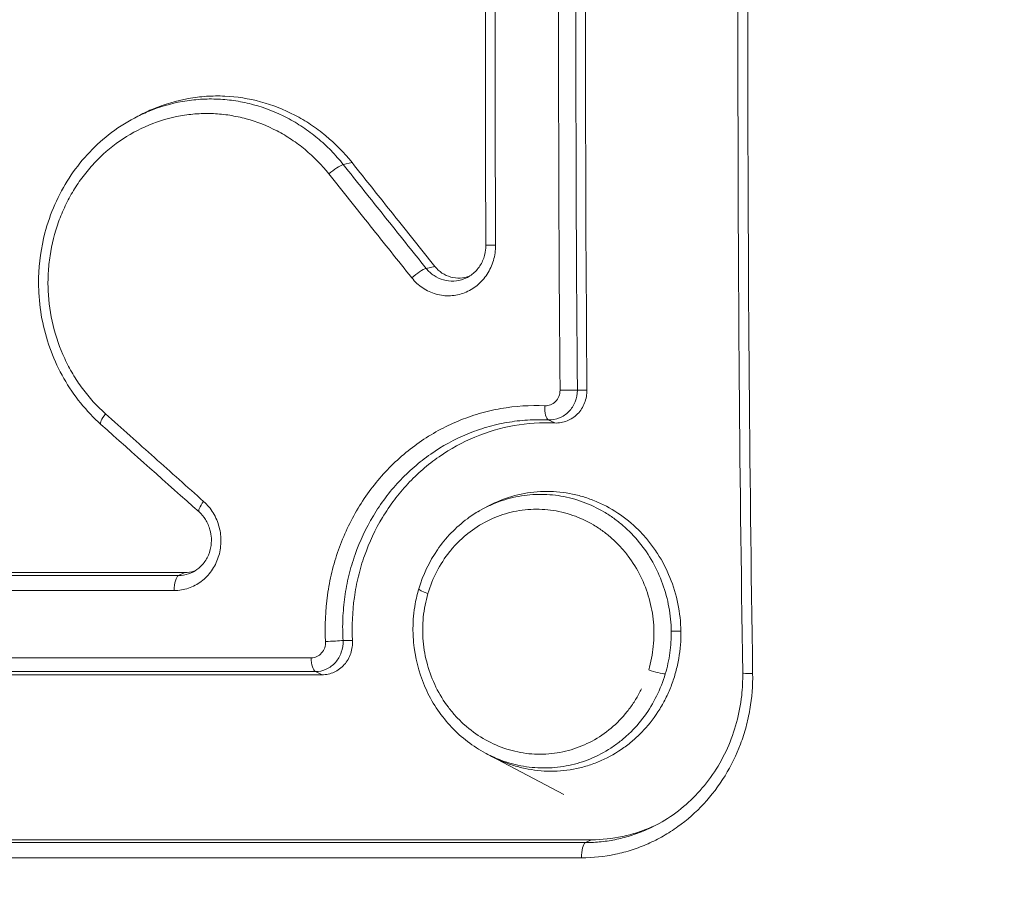
# Model space of a CAD drawing. Extents: x 0 to 25200, y -35640 to 17820.
# Drawn here: x 7391 to 7423, y -24128 to -24100 of the extents above; entities that cross this region are included whole.
import ezdxf

# ---------------------------------------------------------------- set-up
doc = ezdxf.new("R2010")
doc.units = 0
doc.header["$MEASUREMENT"] = 0
doc.header["$PDMODE"] = 1
doc.layers.get('0').update_dxf_attribs({"linetype": 'CONTINUOUS'})
doc.layers.get('DefPoints').update_dxf_attribs({"linetype": 'CONTINUOUS'})
for name, color, linetype, lineweight in [('FRAM3', 1, 'CONTINUOUS', 50), ('外形線', 7, 'CONTINUOUS', 18), ('寸法線', 3, 'CONTINUOUS', 18)]:
    doc.layers.add(name, color=color, linetype=linetype, lineweight=lineweight)
doc.styles.get("Standard").update_dxf_attribs({"font": 'TXT.SHX', "bigfont": 'bigfont.shx'})
doc.dimstyles.new('100-60', dxfattribs={"dimscale": 60, "dimtxt": 3, "dimasz": 3, "dimexe": 0, "dimexo": 1, "dimgap": 1, "dimtad": 3, "dimdec": 1, "dimlfac": 1.666667, "dimdsep": 46, "dimtxsty": 'STANDARD', "dimblk": 'DOTSMALL', "dimcen": 0, "dimclrd": 256, "dimclre": 256, "dimclrt": 7, "dimadec": 3, "dimazin": 2, "dimtfac": 1, "dimtdec": 1, "dimtix": 1, "dimtmove": 2, "dimatfit": 2, "dimldrblk": 'OPEN', "dimfxl": 1, "dimtolj": 1, "dimlwd": -1, "dimlwe": -1, "dimarcsym": 0})

# ---------------------------------------------------------------- blocks, each defined once
blk = doc.blocks.new('_DotSmall')
at = {"layer": 'FRAM3', "color": 0, "const_width": 0.5}
blk.add_lwpolyline([(-0.0625, 0, 1), (0.0625, 0, 1)], format="xyb", close=True, dxfattribs=at)
blk = doc.blocks.new('*D94')
at = {"layer": 'DefPoints', "color": 0}
for p in [(9938.607, -22130), (9938.607, -23759.504), (3740, -26123.143)]:
    blk.add_point(p, dxfattribs=at)
at = {"layer": '寸法線'}
for p, q in [((3740, -26063.143), (3740, -22130)), ((3740, -22130), (9938.607, -22130)), ((9938.607, -23699.504), (9938.607, -22130))]:
    blk.add_line(p, q, dxfattribs=at)
at = {"layer": '寸法線', "xscale": 180, "yscale": 180, "zscale": 180, "rotation": 180}
blk.add_blockref('_DotSmall', (3740, -22130), dxfattribs=at)
at = {"layer": '寸法線', "xscale": 180, "yscale": 180, "zscale": 180}
blk.add_blockref('_DotSmall', (9938.607, -22130), dxfattribs=at)
at = {"layer": '寸法線', "color": 7, "insert": (6839.303, -21980), "char_height": 180, "attachment_point": 5}
blk.add_mtext('\\A1;10400', dxfattribs=at)
blk = doc.blocks.new('_OPEN')
at = {"color": 0, "linetype": 'ByBlock'}
for p, q in [((-1, 0.16667), (0, 0)), ((0, 0), (-1, -0.16667)), ((0, 0), (-1, 0))]:
    blk.add_line(p, q, dxfattribs=at)

msp = doc.modelspace()

# ---------------------------------------------------------------- linework, layer by layer
at = {"layer": '外形線'}
for p, q in [((7394.38840556, -24102.97760668), (7394.55353596, -24102.89030384)), ((7401.45616549, -24104.42396352), (7401.17298849, -24104.48835906)), ((7404.14420335, -24107.79525658), (7403.86117952, -24107.85948883)), ((7409.08311851, -24111.80981663), (7408.77056505, -24111.80940431)), ((7408.03684197, -24112.88036484), (7407.82754849, -24112.77949375)), ((7405.45981495, -24115.79946441), (7405.8846604, -24115.57485221)), ((7405.72463122, -24115.65945829), (7405.8846604, -24115.57485221)), ((7396.02273229, -24117.74141969), (7395.82199768, -24117.83652727)), ((7401.47150584, -24119.94080543), (7401.16335996, -24119.94449343)), ((7400.48260066, -24121.05897799), (7400.26548468, -24120.95616233)), ((7408.33109141, -24124.94943167), (7405.77052868, -24123.59560563)), ((7409.23234175, -24126.41593519), (7409.03461351, -24126.50946295))]:
    msp.add_line(p, q, dxfattribs=at)
for centre, major_axis, ratio, start_param, end_param in [((7400.8695556, -24104.78908087), (0.37271121, 0.29648003), 0.2154730183, 0.4697016622, 1.8482407459), ((7406.27626095, -24107.10317907), (-0.47624441, -0.00230501), 0.0120856462, 0.0000000012, 1.2290115015), ((7403.55735122, -24108.15970018), (0.37200339, 0.29736767), 0.2079704567, 0.4692392011, 1.8488442134), ((7408.36584844, -24111.80753595), (-0.47623326, -0.00399177), 0.0209512274, 1.232248275, 2.5862805898), ((7395.85105738, -24118.30553882), (0.00000255, 0.47624999), 0.3513382488, 0.1745727155, 1.6068057625), ((7404.08042279, -24118.4029416), (-0.45669863, 0.13505707), 0.1375450957, -0.0000000003, 1.2509514643), ((7409.06204949, -24126.97846456), (0.0000044, 0.47624999), 0.3315027784, 0.1746940898, 1.624195179)]:
    msp.add_ellipse(centre, major_axis=major_axis, ratio=ratio, start_param=start_param, end_param=end_param, dxfattribs=at)
at = {"layer": '外形線', "extrusion": (0, 0, -1)}
for centre, major_axis, ratio, start_param, end_param in [((7407.87395814, -24112.3107837), (-0.02193355, -0.47574465), 0.3315068277, 0.1575683812, 1.5319161392), ((7393.6210687, -24112.57140702), (-0.31748649, -0.35498786), 0.256463791, 0.0000000002, 1.3135690424), ((7396.80529477, -24115.41364418), (-0.316792, -0.35560776), 0.2493075377, 0.0000000001, 1.3129407234), ((7400.75892751, -24119.96153853), (0.47551792, 0.02639624), 0.0215037619, 0.5550381385, 1.9233324571), ((7400.29399661, -24120.487154), (0.00000129, -0.47624999), 0.3446270348, 0.174610631, 1.5304167585), ((7411.24385503, -24120.88063586), (0.45681127, -0.13467562), 0.1384156965, 0.5390665713, 1.8782874592), ((7414.61539866, -24120.9974481), (0.47619411, 0.0072954), 0.0382260906, 1.899760333, 3.1415926542)]:
    msp.add_ellipse(centre, major_axis=major_axis, ratio=ratio, start_param=start_param, end_param=end_param, dxfattribs=at)
at = {"layer": '外形線'}
for points, degree in [([(7414.13920455, -24121.0047435), (7413.93198226, -24107.47867788), (7413.9319999, -24093.91818218), (7414.13928128, -24080.39212309)], 3), ([(7414.46189774, -24080.37983118), (7414.2545373, -24093.9187514), (7414.25451982, -24107.47810415), (7414.461822, -24121.01703192)], 3), ([(7408.20776173, -24111.81827301), (7408.14566948, -24104.40614816), (7408.14567551, -24096.99070851), (7408.20780027, -24089.57858579)], 3), ([(7408.770604, -24089.58745917), (7408.70850885, -24096.99350893), (7408.70850288, -24104.40335255), (7408.77056505, -24111.80940431)], 3), ([(7409.08311851, -24111.80981663), (7409.02095273, -24104.4033336), (7409.02095873, -24096.99353179), (7409.08315719, -24089.58705088)], 3), ([(7405.80001654, -24107.10548408), (7405.77934475, -24102.83447687), (7405.77934821, -24098.56238382), (7405.80003638, -24094.29137719)], 3), ([(7406.11668441, -24094.28748378), (7406.09599483, -24098.56123257), (7406.09599135, -24102.83562508), (7406.11666473, -24107.10937443)], 3), ([(7396.48850277, -24115.76925194), (7395.4249188, -24114.82176176), (7394.36326228, -24113.87412899), (7393.30358221, -24112.92639488)], 3), ([(7405.72463071, -24115.65945734), (7405.72470798, -24115.65941649), (7405.72478524, -24115.65937563), (7405.72486251, -24115.65933478)], 3), ([(7383.87083951, -24117.83647759), (7387.83937134, -24117.83648723), (7391.82335447, -24117.83650377), (7395.82199768, -24117.83652727)], 3), ([(7396.02273229, -24117.74141969), (7392.02389119, -24117.74141937), (7388.03981882, -24117.74141918), (7384.07116377, -24117.74141916)], 3), ([(7395.68384092, -24118.3226837), (7391.68274234, -24118.32269905), (7387.69641027, -24118.32272224), (7383.72549287, -24118.32275358)], 3), ([(7412.13159378, -24119.64490831), (7411.81735923, -24119.64423261)], 1), ([(7379.38845227, -24120.50659792), (7386.25631362, -24120.5065398), (7393.17129343, -24120.50646778), (7400.13000183, -24120.50637999)], 3), ([(7400.26548468, -24120.95616233), (7393.31121609, -24120.9561857), (7386.40014407, -24120.95618481), (7379.53640625, -24120.95615913)], 3), ([(7379.75295143, -24121.05897707), (7386.61682574, -24121.05897694), (7393.52784065, -24121.05897724), (7400.48260066, -24121.05897799)], 3)]:
    msp.add_open_spline(points, degree=degree, dxfattribs=at)
for points, knots in [([(7394.55353597, -24102.89030387), (7394.70226733, -24102.81167114), (7394.85524418, -24102.73949205), (7395.37693967, -24102.5221194), (7395.75439732, -24102.41136575), (7396.33569503, -24102.30780953), (7396.53289684, -24102.28375344), (7396.92838877, -24102.2577958), (7397.12525361, -24102.25587783), (7397.71328533, -24102.28229343), (7398.10191636, -24102.34245343), (7398.87216752, -24102.55087319), (7399.24256598, -24102.6963673), (7399.77190716, -24102.97233626), (7399.94423455, -24103.07410455), (7400.28044488, -24103.29769252), (7400.44435231, -24103.41971688), (7400.91290391, -24103.80842906), (7401.19830053, -24104.09975903), (7401.45616549, -24104.42396352)], [0.020031521845, 0.020031521845, 0.020031521845, 0.020031521845, 0.020910977355, 0.020910977355, 0.023002075091, 0.023002075091, 0.024047623958, 0.024047623958, 0.025093172826, 0.025093172826, 0.027184270562, 0.027184270562, 0.029275368297, 0.029275368297, 0.030320917165, 0.030320917165, 0.031366466033, 0.031366466033, 0.033457563768, 0.033457563768, 0.033457563768, 0.033457563768]), ([(7394.39025516, -24102.97682797), (7394.53763616, -24102.8989146), (7394.68805819, -24102.82795968), (7395.19925867, -24102.61536249), (7395.57060736, -24102.50615268), (7396.14648603, -24102.40415505), (7396.34065168, -24102.38084262), (7396.72656175, -24102.35595124), (7396.91929187, -24102.35418688), (7397.30431823, -24102.37177293), (7397.49661056, -24102.39104167), (7397.88074249, -24102.45132072), (7398.07332147, -24102.49263643), (7398.63760814, -24102.64633895), (7398.99970987, -24102.78874184), (7399.52188607, -24103.06183392), (7399.69334797, -24103.16350486), (7400.02398048, -24103.38435232), (7400.18275834, -24103.503087), (7400.48760527, -24103.75671948), (7400.70677269, -24103.95897607), (7400.91146108, -24104.17964501), (7401.04467027, -24104.33089134), (7401.11025797, -24104.40934702), (7401.17298849, -24104.48835905)], [0.019795338356, 0.019795338356, 0.019795338356, 0.019795338356, 0.02067081614, 0.02067081614, 0.022737903754, 0.022737903754, 0.023771447561, 0.023771447561, 0.024804991368, 0.024804991368, 0.025838535175, 0.025838535175, 0.026872078982, 0.026872078982, 0.028939166596, 0.028939166596, 0.029972710403, 0.029972710403, 0.031006254209, 0.031006254209, 0.032039798016, 0.03255656992, 0.03255656992, 0.033073341823, 0.033073341823, 0.033073341823, 0.033073341823]), ([(7400.70603003, -24104.7930483), (7400.47201654, -24104.49879385), (7400.2137916, -24104.23534557), (7399.79156029, -24103.88454984), (7399.64495494, -24103.7750725), (7399.33968642, -24103.57144911), (7399.18138105, -24103.47770665), (7398.69929605, -24103.22592381), (7398.36502177, -24103.09464914), (7397.84413754, -24102.95299128), (7397.66637703, -24102.91491291), (7397.31179953, -24102.8593874), (7397.13430772, -24102.84165914), (7396.77893378, -24102.82551336), (7396.60104971, -24102.82717944), (7396.24488288, -24102.8502153), (7396.0656903, -24102.87175626), (7395.53421249, -24102.96595444), (7395.1915195, -24103.06676527), (7394.52878679, -24103.34241562), (7394.20603889, -24103.51984548), (7393.61105671, -24103.935835), (7393.3357733, -24104.17487899), (7392.95686726, -24104.58098198), (7392.83643785, -24104.72426698), (7392.61275691, -24105.02028459), (7392.50873967, -24105.17379531), (7392.31587076, -24105.49147936), (7392.22708338, -24105.65569812), (7392.06508531, -24105.99508581), (7391.99157452, -24106.17125917), (7391.79929074, -24106.70575711), (7391.7071354, -24107.07177189), (7391.62227596, -24107.63513352), (7391.60291324, -24107.82619419), (7391.58305933, -24108.20927966), (7391.58254411, -24108.39991765), (7391.60837439, -24108.96919999), (7391.66180707, -24109.34524049), (7391.84360015, -24110.0901184), (7391.96954905, -24110.44805141), (7392.20744618, -24110.95927793), (7392.29504119, -24111.12565011), (7392.48723602, -24111.4501191), (7392.59201053, -24111.60822812), (7392.92545001, -24112.06000637), (7393.17495955, -24112.33490988), (7393.45225394, -24112.58297108)], [0, 0, 0, 0, 0.001897694125, 0.001897694125, 0.002846541187, 0.002846541187, 0.003795388249, 0.003795388249, 0.005693082374, 0.005693082374, 0.006641929436, 0.006641929436, 0.007590776498, 0.007590776498, 0.00853962356, 0.00853962356, 0.009488470623, 0.009488470623, 0.011386164747, 0.011386164747, 0.013283858872, 0.013283858872, 0.015181552996, 0.015181552996, 0.016130400058, 0.016130400058, 0.017079247121, 0.017079247121, 0.018028094183, 0.018028094183, 0.018976941245, 0.018976941245, 0.02087463537, 0.02087463537, 0.021823482432, 0.021823482432, 0.022772329494, 0.022772329494, 0.024670023619, 0.024670023619, 0.026567717743, 0.026567717743, 0.027516564805, 0.027516564805, 0.028465411868, 0.028465411868, 0.030363105992, 0.030363105992, 0.030363105992, 0.030363105992]), ([(7393.30358221, -24112.92639488), (7392.83084924, -24112.50360199), (7392.41877798, -24111.99184289), (7391.78118443, -24110.87335831), (7391.54677376, -24110.25253479), (7391.34750517, -24109.30135192), (7391.30545927, -24108.97898915), (7391.27943907, -24108.49365026), (7391.27693326, -24108.33049507), (7391.29211901, -24107.67601385), (7391.36139709, -24107.18249122), (7391.65184072, -24106.07682337), (7391.92111554, -24105.46627455), (7392.6202159, -24104.39017673), (7393.05795536, -24103.90949534), (7393.8148648, -24103.31499367), (7394.0966631, -24103.13206098), (7394.3902624, -24102.97684347)], [0, 0, 0, 0, 0.3263940805, 0.3263940805, 0.651483851, 0.651483851, 0.8130453515, 0.8130453515, 0.8945028144, 0.8945028144, 1.1404633801, 1.1404633801, 1.4690396042, 1.4690396042, 1.7946145797, 1.7946145797, 1.9683362508, 1.9683362508, 1.9683362508, 1.9683362508]), ([(7394.46713066, -24102.93697613), (7394.46800064, -24102.93649611), (7394.46887075, -24102.93601633), (7394.47018903, -24102.93528988), (7394.47063709, -24102.93504305), (7394.4710852, -24102.93479628)], [0.019860223029671, 0.019860223029671, 0.019860223029671, 0.019860223029671, 0.019865428487311, 0.019865428487311, 0.01986810831912, 0.01986810831912, 0.01986810831912, 0.01986810831912]), ([(7401.17298849, -24104.48835905), (7401.17299579, -24104.48836823), (7401.17300308, -24104.4883774), (7401.17301037, -24104.48838657), (7401.61976281, -24105.05001043), (7402.06704089, -24105.61160655), (7402.51483852, -24106.1731682), (7402.7389686, -24106.45423906), (7402.96322918, -24106.7353017), (7403.1876195, -24107.01635529), (7403.41200247, -24107.29739969), (7403.6365154, -24107.57843531), (7403.86115754, -24107.85946132), (7403.86116486, -24107.85947049), (7403.86117219, -24107.85947966), (7403.86117952, -24107.85948883)], [-0.00000006, -0.00000006, -0.00000006, -0.00000006, 0, 0, 0, 0.0036745248686, 0.0036745248686, 0.0036745248686, 0.0055136823117, 0.0055136823117, 0.0055136823117, 0.0073527795839, 0.0073527795839, 0.0073527795839, 0.0073528395839, 0.0073528395839, 0.0073528395839, 0.0073528395839]), ([(7404.14420335, -24107.79525658), (7403.91963982, -24107.51430074), (7403.69520566, -24107.23333524), (7403.47090163, -24106.95236094), (7403.2465976, -24106.67138665), (7403.02242347, -24106.39040326), (7402.79838, -24106.10941164), (7402.3504522, -24105.54762799), (7401.90304531, -24104.9858097), (7401.45616549, -24104.42396352)], [0, 0, 0, 0, 0.0018386059264, 0.0018386059264, 0.0018386059264, 0.0036772118546, 0.0036772118546, 0.0036772118546, 0.0073531233411, 0.0073531233411, 0.0073531233411, 0.0073531233411]), ([(7403.39577562, -24108.16692703), (7403.17099617, -24107.88566294), (7402.94634606, -24107.60438921), (7402.72182604, -24107.32310669), (7402.4973059, -24107.04182401), (7402.27291563, -24106.76053227), (7402.04865598, -24106.47923229), (7401.60059186, -24105.91720329), (7401.15304783, -24105.35513972), (7400.70603003, -24104.7930483)], [0, 0, 0, 0, 0.0018404743245, 0.0018404743245, 0.0018404743245, 0.0036809496041, 0.0036809496041, 0.0036809496041, 0.0073581700714, 0.0073581700714, 0.0073581700714, 0.0073581700714]), ([(7406.11666473, -24107.10937443), (7406.1174795, -24107.27781091), (7406.0944154, -24107.44194205), (7406.00121927, -24107.7617184), (7405.93209619, -24107.9122254), (7405.79801222, -24108.11752402), (7405.74774969, -24108.18305399), (7405.63991567, -24108.30345344), (7405.5820128, -24108.35892668), (7405.45825022, -24108.46043881), (7405.39176522, -24108.50679566), (7405.25428351, -24108.58727613), (7405.18322676, -24108.62161132), (7404.96322306, -24108.70719538), (7404.80606339, -24108.74067971), (7404.49381114, -24108.75573899), (7404.33411494, -24108.73750884), (7404.1071341, -24108.67355517), (7404.03309768, -24108.64622375), (7403.88835055, -24108.57924685), (7403.81795827, -24108.53960791), (7403.61891501, -24108.40614253), (7403.49864922, -24108.29565164), (7403.39577562, -24108.16692703)], [0, 0, 0, 0, 0.0008303003658, 0.0008303003658, 0.0016606007315, 0.0016606007315, 0.0020757509144, 0.0020757509144, 0.0024909010973, 0.0024909010973, 0.0029060512802, 0.0029060512802, 0.0033212014631, 0.0033212014631, 0.0041515018289, 0.0041515018289, 0.0049818021946, 0.0049818021946, 0.0053969523775, 0.0053969523775, 0.0058121025604, 0.0058121025604, 0.0066424029262, 0.0066424029262, 0.0066424029262, 0.0066424029262]), ([(7405.20386017, -24108.15000737), (7405.30914603, -24108.09434178), (7405.40781089, -24108.0180204), (7405.57396419, -24107.83628542), (7405.64405266, -24107.72881002), (7405.74482861, -24107.50044151), (7405.77826491, -24107.37717136), (7405.79768862, -24107.20392255), (7405.80025447, -24107.15465391), (7405.80001654, -24107.10548408)], [0, 0, 0, 0, 0.06591169852, 0.06591169852, 0.13089963812, 0.13089963812, 0.19371968561, 0.19371968561, 0.21830823303, 0.21830823303, 0.21830823303, 0.21830823303]), ([(7403.86117952, -24107.85948883), (7403.93519122, -24107.95089745), (7404.0217224, -24108.02944023), (7404.21224452, -24108.15575032), (7404.31782511, -24108.20407646), (7404.53474627, -24108.26447029), (7404.64915572, -24108.27731836), (7404.87277251, -24108.26640637), (7404.98526813, -24108.24250708), (7405.12890186, -24108.18687109), (7405.16686615, -24108.16951523), (7405.20383399, -24108.14995175)], [-0.00000006, -0.00000006, -0.00000006, -0.00000006, 0.0005996639101, 0.0005996639101, 0.0011993878201, 0.0011993878201, 0.0017991117302, 0.0017991117302, 0.0023988356403, 0.0023988356403, 0.0026195328401, 0.0026195328401, 0.0026195328401, 0.0026195328401]), ([(7405.28384574, -24108.10291709), (7405.27725425, -24108.10565307), (7405.27064058, -24108.10831153), (7405.16822528, -24108.14813848), (7405.0654612, -24108.17003591), (7404.86134813, -24108.17984973), (7404.75716012, -24108.16795654), (7404.55915128, -24108.1121325), (7404.46335738, -24108.06777808), (7404.28956544, -24107.95120369), (7404.2114325, -24107.87936829), (7404.14420335, -24107.79525658)], [0.0021270882812, 0.0021270882812, 0.0021270882812, 0.0021270882812, 0.0021645663293, 0.0021645663293, 0.0027057079116, 0.0027057079116, 0.0032468494939, 0.0032468494939, 0.0037879910762, 0.0037879910762, 0.0043291326585, 0.0043291326585, 0.0043291326585, 0.0043291326585]), ([(7407.71551216, -24112.32201046), (7407.78003809, -24112.3249857), (7407.84389084, -24112.31404542), (7407.96327166, -24112.26625625), (7408.01829801, -24112.22928127), (7408.10959243, -24112.13592036), (7408.14650452, -24112.07872769), (7408.19558898, -24111.95460647), (7408.20833486, -24111.88669092), (7408.20776173, -24111.81827301)], [0, 0, 0, 0, 0.0003374604129, 0.0003374604129, 0.0006749208257, 0.0006749208257, 0.0010123812386, 0.0010123812386, 0.0013498416514, 0.0013498416514, 0.0013498416514, 0.0013498416514]), ([(7408.77056505, -24111.80940431), (7408.77090874, -24111.93981742), (7408.7459187, -24112.07148826), (7408.65119884, -24112.31006821), (7408.58037626, -24112.42000175), (7408.44930849, -24112.5547342), (7408.40065231, -24112.59553007), (7408.29771613, -24112.66505896), (7408.24348662, -24112.69399884), (7408.07253728, -24112.76333267), (7407.94958495, -24112.78470032), (7407.82754849, -24112.77949375)], [-0.00000006, -0.00000006, -0.00000006, -0.00000006, 0.0006520523516, 0.0006520523516, 0.0013041647031, 0.0013041647031, 0.0016302208789, 0.0016302208789, 0.0019562770547, 0.0019562770547, 0.0026083894062, 0.0026083894062, 0.0026083894062, 0.0026083894062]), ([(7409.08311851, -24111.80981663), (7409.08372895, -24111.88254496), (7409.07741436, -24111.95403073), (7409.05148912, -24112.09461657), (7409.03152399, -24112.16448489), (7408.97919606, -24112.29705507), (7408.94702828, -24112.35983347), (7408.87069578, -24112.47838355), (7408.82632132, -24112.53408146), (7408.68085435, -24112.68297697), (7408.56345979, -24112.76178184), (7408.37412742, -24112.83771923), (7408.30768572, -24112.85652016), (7408.17327079, -24112.87933418), (7408.10539629, -24112.88352597), (7408.03684197, -24112.88036484)], [0, 0, 0, 0, 0.0003585661271, 0.0003585661271, 0.0007171322542, 0.0007171322542, 0.0010756983813, 0.0010756983813, 0.0014342645084, 0.0014342645084, 0.0021513967625, 0.0021513967625, 0.0025099628896, 0.0025099628896, 0.0028685290167, 0.0028685290167, 0.0028685290167, 0.0028685290167]), ([(7400.59527383, -24119.98024915), (7400.56689489, -24119.46884099), (7400.58896565, -24118.96467518), (7400.69428074, -24118.21879285), (7400.74151816, -24117.97190718), (7400.8608696, -24117.4817077), (7400.93346273, -24117.23739173), (7401.18412764, -24116.52668128), (7401.39550004, -24116.07735343), (7401.77849069, -24115.43984097), (7401.91810351, -24115.23234796), (7402.21590607, -24114.83608253), (7402.37354107, -24114.64776392), (7402.87190601, -24114.11142679), (7403.23792767, -24113.79164902), (7404.03966866, -24113.23124681), (7404.46143888, -24113.00034783), (7405.12416829, -24112.72500564), (7405.35013091, -24112.64515452), (7405.81244961, -24112.50999911), (7406.04805769, -24112.45507692), (7406.75554172, -24112.33070195), (7407.23270737, -24112.29974867), (7407.71551216, -24112.32201046)], [0, 0, 0, 0, 0.002520060367, 0.002520060367, 0.003780090551, 0.003780090551, 0.005040120735, 0.005040120735, 0.007560181102, 0.007560181102, 0.008820211286, 0.008820211286, 0.010080241469, 0.010080241469, 0.012600301837, 0.012600301837, 0.015120362204, 0.015120362204, 0.016380392388, 0.016380392388, 0.017640422571, 0.017640422571, 0.020160482939, 0.020160482939, 0.020160482939, 0.020160482939]), ([(7393.45225394, -24112.58297108), (7393.71744436, -24112.82020433), (7393.98275819, -24113.05743093), (7394.24819466, -24113.29465024), (7394.51363104, -24113.53186947), (7394.77919031, -24113.76908162), (7395.04487169, -24114.00628605), (7395.57568953, -24114.4802084), (7396.10699626, -24114.95410121), (7396.63878574, -24115.42795935)], [0, 0, 0, 0, 0.0018406313835, 0.0018406313835, 0.0018406313835, 0.0036812622009, 0.0036812622009, 0.0036812622009, 0.0073587537216, 0.0073587537216, 0.0073587537216, 0.0073587537216]), ([(7407.82754849, -24112.77949375), (7407.71563154, -24112.77428053), (7407.6017291, -24112.77207162), (7407.37689665, -24112.77395128), (7407.26480903, -24112.77798561), (7406.9295277, -24112.79931774), (7406.70731716, -24112.82584481), (7406.26548323, -24112.90322265), (7406.04477377, -24112.95451398), (7405.61170191, -24113.08079672), (7405.4000373, -24113.15542853), (7404.77927475, -24113.41284054), (7404.38423376, -24113.62877096), (7403.633372, -24114.15298364), (7403.29062792, -24114.45216368), (7402.82405491, -24114.95401079), (7402.67649282, -24115.13022865), (7402.39776099, -24115.5010523), (7402.26710857, -24115.69523669), (7401.90878466, -24116.29185928), (7401.7111467, -24116.71237995), (7401.47698756, -24117.37754423), (7401.40922232, -24117.60621011), (7401.29792231, -24118.06499734), (7401.25394433, -24118.29605687), (7401.18873615, -24118.76142548), (7401.15677206, -24119.11286957), (7401.15081235, -24119.46802577), (7401.15268501, -24119.70563129), (7401.15661469, -24119.82608392), (7401.16335996, -24119.94449343)], [-0.00000006, -0.00000006, -0.00000006, -0.00000006, 0.000593116132, 0.000593116132, 0.001186292264, 0.001186292264, 0.002372644527, 0.002372644527, 0.003558996791, 0.003558996791, 0.004745349055, 0.004745349055, 0.007118053582, 0.007118053582, 0.009490758109, 0.009490758109, 0.010677110373, 0.010677110373, 0.011863462636, 0.011863462636, 0.014236167164, 0.014236167164, 0.015422519427, 0.015422519427, 0.016608871691, 0.016608871691, 0.017795223955, 0.018388400086, 0.018388400086, 0.018981576218, 0.018981576218, 0.018981576218, 0.018981576218]), ([(7401.47150584, -24119.94080543), (7401.44532817, -24119.46933815), (7401.46563453, -24119.00396503), (7401.5631089, -24118.31469149), (7401.60686074, -24118.08640999), (7401.7175367, -24117.63288549), (7401.78444206, -24117.40838228), (7402.01526537, -24116.75493193), (7402.21012268, -24116.34070839), (7402.56434094, -24115.75174651), (7402.69354986, -24115.56005448), (7402.96744773, -24115.19603998), (7403.25767984, -24114.84955778), (7403.57990762, -24114.53742822), (7403.91831406, -24114.24267434), (7404.0966252, -24114.10329953), (7404.64913482, -24113.71766393), (7405.03750103, -24113.50504716), (7405.8532345, -24113.16649176), (7406.28472534, -24113.04059343), (7407.15233763, -24112.88838038), (7407.59171679, -24112.85983957), (7408.03684197, -24112.88036484)], [0, 0, 0, 0, 0.002328006152, 0.002328006152, 0.003492009228, 0.003492009228, 0.004656012304, 0.004656012304, 0.006984018455, 0.006984018455, 0.008148021531, 0.008148021531, 0.009312024607, 0.010476027683, 0.010476027683, 0.011640030759, 0.011640030759, 0.013968036911, 0.013968036911, 0.016296043062, 0.016296043062, 0.018624049214, 0.018624049214, 0.018624049214, 0.018624049214]), ([(7405.72467438, -24115.65953994), (7405.83619982, -24115.60058322), (7405.95019046, -24115.54695255), (7406.29339332, -24115.4049158), (7406.52811062, -24115.33237252), (7406.89038728, -24115.25662258), (7407.01347108, -24115.23682889), (7407.25928482, -24115.20923164), (7407.3820764, -24115.20133932), (7407.75012305, -24115.1947715), (7407.99504028, -24115.21310269), (7408.36174209, -24115.27541754), (7408.48427079, -24115.30217701), (7408.72445115, -24115.36644511), (7408.84260687, -24115.40403166), (7409.19139611, -24115.53281941), (7409.41644057, -24115.63979296), (7409.74243971, -24115.83288565), (7409.84904003, -24115.90275146), (7410.05416717, -24116.05062336), (7410.15324471, -24116.12894203), (7410.44008627, -24116.37697477), (7410.61762654, -24116.55956299), (7410.94439321, -24116.96036261), (7411.08981786, -24117.17434183), (7411.34285702, -24117.6234681), (7411.45115146, -24117.85970152), (7411.62912659, -24118.35468612), (7411.69623386, -24118.60663489), (7411.78873353, -24119.11902967), (7411.81408056, -24119.38049342), (7411.81735923, -24119.64423261)], [0.030860789424, 0.030860789424, 0.030860789424, 0.030860789424, 0.031524597182, 0.031524597182, 0.032838256679, 0.032838256679, 0.033495086427, 0.033495086427, 0.034151916176, 0.034151916176, 0.035465575673, 0.035465575673, 0.036122405421, 0.036122405421, 0.03677923517, 0.03677923517, 0.038092894666, 0.038092894666, 0.038749724415, 0.038749724415, 0.039406554163, 0.039406554163, 0.04072021366, 0.04072021366, 0.042033873157, 0.042033873157, 0.043347532654, 0.043347532654, 0.044661192151, 0.044661192151, 0.045974851648, 0.045974851648, 0.045974851648, 0.045974851648]), ([(7405.88466717, -24115.57486741), (7405.97063625, -24115.52943101), (7406.05835663, -24115.48694355), (7406.40543736, -24115.33386276), (7406.67164155, -24115.24814053), (7407.21899108, -24115.13233782), (7407.50264487, -24115.10271772), (7408.06225826, -24115.10289332), (7408.34046769, -24115.13173283), (7408.75535231, -24115.21875222), (7408.89366377, -24115.25526697), (7409.16351955, -24115.34165729), (7409.29576107, -24115.39163147), (7409.68469653, -24115.56121483), (7409.93440935, -24115.70104658), (7410.40869678, -24116.03330457), (7410.62715244, -24116.22119794), (7410.92777696, -24116.53456105), (7411.02347128, -24116.64427409), (7411.20548899, -24116.87461856), (7411.2917266, -24116.99531057), (7411.53081934, -24117.3656918), (7411.66622164, -24117.62621476), (7411.88920612, -24118.17437617), (7411.97643994, -24118.46308891), (7412.09507195, -24119.04810632), (7412.12726881, -24119.34853521), (7412.13159378, -24119.64490831)], [0.032872545935, 0.032872545935, 0.032872545935, 0.032872545935, 0.033379008005, 0.033379008005, 0.034859064733, 0.034859064733, 0.036339121461, 0.036339121461, 0.037819178189, 0.037819178189, 0.038559206553, 0.038559206553, 0.039299234917, 0.039299234917, 0.040779291645, 0.040779291645, 0.042259348373, 0.042259348373, 0.042999376737, 0.042999376737, 0.043739405101, 0.043739405101, 0.045219461829, 0.045219461829, 0.046699518557, 0.046699518557, 0.048179575285, 0.048179575285, 0.048179575285, 0.048179575285]), ([(7396.63878574, -24115.42795935), (7396.76058211, -24115.53648764), (7396.86420116, -24115.66158276), (7396.99278966, -24115.87369176), (7397.03070453, -24115.94809535), (7397.09491911, -24116.10029668), (7397.12155899, -24116.17863279), (7397.16376792, -24116.33983167), (7397.17928385, -24116.42309005), (7397.19803746, -24116.58864865), (7397.20150044, -24116.67159668), (7397.19662599, -24116.83782943), (7397.18812593, -24116.92183373), (7397.15945339, -24117.08567864), (7397.13940297, -24117.16564805), (7397.06240017, -24117.39979683), (7396.9874373, -24117.54921664), (7396.80136011, -24117.81269066), (7396.68747374, -24117.93063774), (7396.49811419, -24118.07359429), (7396.43168831, -24118.11601321), (7396.2920714, -24118.19014353), (7396.21902782, -24118.22162648), (7395.99712351, -24118.29672046), (7395.84157163, -24118.3226831), (7395.68384092, -24118.3226837)], [0, 0, 0, 0, 0.000830297874, 0.000830297874, 0.001245446811, 0.001245446811, 0.001660595748, 0.001660595748, 0.002075744685, 0.002075744685, 0.0024908936221, 0.0024908936221, 0.0029060425591, 0.0029060425591, 0.0033211914961, 0.0033211914961, 0.0041514893701, 0.0041514893701, 0.0049817872441, 0.0049817872441, 0.0053969361811, 0.0053969361811, 0.0058120851181, 0.0058120851181, 0.0066423829922, 0.0066423829922, 0.0066423829922, 0.0066423829922]), ([(7411.08782583, -24120.90013792), (7411.16143924, -24120.6503899), (7411.21106902, -24120.39529785), (7411.26262398, -24119.87448302), (7411.26376745, -24119.60980345), (7411.21801674, -24119.09052583), (7411.17164459, -24118.83569386), (7411.03224547, -24118.33557395), (7410.93796836, -24118.08923293), (7410.71006035, -24117.62713571), (7410.57576425, -24117.40873358), (7410.34316269, -24117.10049728), (7410.26041861, -24117.00124521), (7410.08808486, -24116.81359365), (7409.99810639, -24116.72457448), (7409.81052951, -24116.55614333), (7409.71292001, -24116.4767453), (7409.51002081, -24116.32763124), (7409.40415918, -24116.25755933), (7409.07916134, -24116.06524958), (7408.85402957, -24115.9610385), (7408.38724745, -24115.79941316), (7408.14285649, -24115.74204388), (7407.65519742, -24115.67958033), (7407.41091977, -24115.67366557), (7407.04382825, -24115.70293975), (7406.92067631, -24115.71931012), (7406.67851624, -24115.76452631), (7406.55934328, -24115.79327593), (7406.20745234, -24115.89764684), (7405.98028855, -24115.99115275), (7405.54142448, -24116.22793316), (7405.33609791, -24116.3678524), (7405.05055308, -24116.60742234), (7404.95904318, -24116.69237047), (7404.78345653, -24116.87257188), (7404.69904866, -24116.96827258), (7404.46240803, -24117.26517725), (7404.32492895, -24117.4773417), (7404.09002953, -24117.92976559), (7403.99260404, -24118.17181173), (7403.9191936, -24118.42010792)], [0.040552539154, 0.040552539154, 0.040552539154, 0.040552539154, 0.041864070368, 0.041864070368, 0.043175601583, 0.043175601583, 0.044487132797, 0.044487132797, 0.045798664012, 0.045798664012, 0.047110195226, 0.047110195226, 0.047765960833, 0.047765960833, 0.04842172644, 0.04842172644, 0.049077492048, 0.049077492048, 0.049733257655, 0.049733257655, 0.051044788869, 0.051044788869, 0.052356320084, 0.052356320084, 0.053667851298, 0.053667851298, 0.054323616905, 0.054323616905, 0.054979382512, 0.054979382512, 0.056290913727, 0.056290913727, 0.057602444941, 0.057602444941, 0.058258210548, 0.058258210548, 0.058913976156, 0.058913976156, 0.06022550737, 0.06022550737, 0.061537038584, 0.061537038584, 0.061537038584, 0.061537038584]), ([(7396.30387229, -24117.71620687), (7396.38461317, -24117.6735199), (7396.46133067, -24117.61850305), (7396.61814222, -24117.46997417), (7396.6950082, -24117.36791686), (7396.80961423, -24117.14660639), (7396.85031145, -24117.0254803), (7396.88186274, -24116.84123753), (7396.88782928, -24116.7798465), (7396.89004213, -24116.68772323), (7396.88966702, -24116.65694436), (7396.88369723, -24116.53349188), (7396.86889393, -24116.44043828), (7396.8118912, -24116.23222351), (7396.76122149, -24116.11747529), (7396.63836865, -24115.92314941), (7396.56740153, -24115.83953872), (7396.48850276, -24115.76925192)], [0, 0, 0, 0, 0.05142514463, 0.05142514463, 0.11748817965, 0.11748817965, 0.18102919639, 0.18102919639, 0.21180950086, 0.21180950086, 0.2271878732, 0.2271878732, 0.27362404244, 0.27362404244, 0.33556642098, 0.33556642098, 0.39178403492, 0.39178403492, 0.39178403492, 0.39178403492]), ([(7403.62372415, -24118.26788454), (7403.75706428, -24117.81699157), (7403.96246086, -24117.38397429), (7404.49300018, -24116.61240983), (7404.82689469, -24116.26556392), (7405.32618009, -24115.89640961), (7405.45632736, -24115.81112953), (7405.59046224, -24115.73364985)], [0, 0, 0, 0, 0.23690380903, 0.23690380903, 0.4781531775, 0.4781531775, 0.55867038358, 0.55867038358, 0.55867038358, 0.55867038358]), ([(7395.82199768, -24117.83652727), (7395.93461269, -24117.83634315), (7396.04574587, -24117.81771337), (7396.20347152, -24117.76425359), (7396.25460847, -24117.74216341), (7396.303838, -24117.71613319)], [-0.00000006, -0.00000006, -0.00000006, -0.00000006, 0.00059943372153, 0.00059943372153, 0.00089599904546, 0.00089599904546, 0.00089599904546, 0.00089599904546]), ([(7396.38297311, -24117.66959343), (7396.36352471, -24117.67766197), (7396.3438576, -24117.68506536), (7396.22738154, -24117.7244667), (7396.12577003, -24117.7414197), (7396.02273229, -24117.74141969)], [0.00368526444683, 0.00368526444683, 0.00368526444683, 0.00368526444683, 0.00379655068431, 0.00379655068431, 0.00433891506778, 0.00433891506778, 0.00433891506778, 0.00433891506778]), ([(7405.78899499, -24123.60530345), (7405.38455764, -24123.38907881), (7405.00848729, -24123.10095658), (7404.36249906, -24122.41910157), (7404.08659586, -24122.01426644), (7403.67572989, -24121.14460204), (7403.53624936, -24120.66814271), (7403.45815725, -24120.06904183), (7403.44722812, -24119.94950754), (7403.43610267, -24119.74014913), (7403.4339066, -24119.65027983), (7403.43553443, -24119.2901758), (7403.46051179, -24119.019149), (7403.53810715, -24118.58990939), (7403.57657661, -24118.42731488), (7403.62372415, -24118.26788453)], [0.0032159515, 0.0032159515, 0.0032159515, 0.0032159515, 0.2399961791, 0.2399961791, 0.4812219375, 0.4812219375, 0.7233876019, 0.7233876019, 0.7833093379, 0.7833093379, 0.8282353511, 0.8282353511, 0.963494122, 0.963494122, 1.0472598063, 1.0472598063, 1.0472598063, 1.0472598063]), ([(7403.9191936, -24118.42010792), (7403.8457293, -24118.66858631), (7403.79542294, -24118.92705004), (7403.74409766, -24119.44315499), (7403.74240487, -24119.70227325), (7403.77598604, -24120.09255658), (7403.79345801, -24120.22345818), (7403.83997816, -24120.48038224), (7403.86901078, -24120.60697754), (7403.97313309, -24120.98125777), (7404.06533672, -24121.22397909), (7404.29587742, -24121.69215782), (7404.4307524, -24121.91088573), (7404.66137799, -24122.21678783), (7404.74304317, -24122.31500108), (7404.91610495, -24122.50379996), (7405.00766218, -24122.59446258), (7405.29105028, -24122.84892046), (7405.49327737, -24122.99759992), (7405.92420151, -24123.25323738), (7406.15432805, -24123.35992466), (7406.62175429, -24123.52179744), (7406.8613483, -24123.57840325), (7407.22977691, -24123.62591135), (7407.35378942, -24123.6353393), (7407.59942801, -24123.64124368), (7407.721718, -24123.6378357), (7407.96524713, -24123.61839277), (7408.08648351, -24123.6023253), (7408.32789348, -24123.55741389), (7408.44872897, -24123.52838841), (7408.80403975, -24123.42293756), (7409.0308398, -24123.32896613), (7409.46476621, -24123.09477756), (7409.67370569, -24122.9525015), (7410.05543702, -24122.63135116), (7410.22973906, -24122.45218939), (7410.46615193, -24122.15533903), (7410.54105088, -24122.05105038), (7410.67941624, -24121.83692017), (7410.74317816, -24121.7268559), (7410.81934429, -24121.57951725), (7410.83659892, -24121.54492673), (7410.85336302, -24121.51006477)], [0.01955264114, 0.01955264114, 0.01955264114, 0.01955264114, 0.020865134766, 0.020865134766, 0.022177628392, 0.022177628392, 0.022833875205, 0.022833875205, 0.023490122017, 0.023490122017, 0.024802615643, 0.024802615643, 0.026115109269, 0.026115109269, 0.026771356082, 0.026771356082, 0.027427602895, 0.027427602895, 0.028740096521, 0.028740096521, 0.030052590147, 0.030052590147, 0.031365083773, 0.031365083773, 0.032021330586, 0.032021330586, 0.032677577399, 0.032677577399, 0.033333824212, 0.033333824212, 0.033990071025, 0.033990071025, 0.03530256465, 0.03530256465, 0.036615058276, 0.036615058276, 0.037927551902, 0.037927551902, 0.038583798715, 0.038583798715, 0.039240045528, 0.039240045528, 0.039439332145, 0.039439332145, 0.039439332145, 0.039439332145]), ([(7412.13159378, -24119.64490831), (7412.13592247, -24119.94153634), (7412.11310373, -24120.23641062), (7412.03725755, -24120.67603375), (7412.00486253, -24120.82222382), (7411.92746195, -24121.10722641), (7411.83721929, -24121.38652926), (7411.72170349, -24121.65461608), (7411.59339, -24121.91702405), (7411.52245171, -24122.04599228), (7411.29243608, -24122.41956199), (7411.11808953, -24122.64868074), (7410.82596947, -24122.9633348), (7410.723459, -24123.06334698), (7410.50785919, -24123.25333914), (7410.39519272, -24123.34283542), (7410.04866005, -24123.59055514), (7409.80420965, -24123.73013656), (7409.41731551, -24123.90103432), (7409.28418559, -24123.95176237), (7409.01560285, -24124.03829055), (7408.88009584, -24124.07422628), (7408.47001992, -24124.16061112), (7408.19192873, -24124.1898352), (7407.62598371, -24124.18947596), (7407.34612983, -24124.1597517), (7406.93396274, -24124.0728783), (7406.79767385, -24124.03682125), (7406.52734257, -24123.95021449), (7406.39273426, -24123.89936125), (7406.13537643, -24123.78684662), (7406.01182607, -24123.72549864), (7405.89135599, -24123.65821367)], [0.000797390642, 0.000797390642, 0.000797390642, 0.000797390642, 0.002278720454, 0.002278720454, 0.003019385361, 0.003019385361, 0.003760050267, 0.004500715173, 0.004500715173, 0.005241380079, 0.005241380079, 0.006722709891, 0.006722709891, 0.007463374797, 0.007463374797, 0.008204039703, 0.008204039703, 0.009685369515, 0.009685369515, 0.010426034421, 0.010426034421, 0.011166699327, 0.011166699327, 0.01264802914, 0.01264802914, 0.014129358952, 0.014129358952, 0.014870023858, 0.014870023858, 0.015610688764, 0.015610688764, 0.016328370575, 0.016328370575, 0.016328370575, 0.016328370575]), ([(7411.81735923, -24119.64423261), (7411.82028117, -24119.87927661), (7411.80559639, -24120.11461732), (7411.74158135, -24120.57738931), (7411.69259507, -24120.80496842), (7411.62631588, -24121.02867099)], [0.0459748516478, 0.0459748516478, 0.0459748516478, 0.0459748516478, 0.0471455831325, 0.0471455831325, 0.0483163146172, 0.0483163146172, 0.0483163146172, 0.0483163146172]), ([(7400.13000183, -24120.50637999), (7400.19427174, -24120.50637917), (7400.25722204, -24120.49248645), (7400.37359277, -24120.4391832), (7400.42652082, -24120.39966453), (7400.5127907, -24120.30212489), (7400.54674193, -24120.24326538), (7400.58961834, -24120.11698295), (7400.59906456, -24120.04856074), (7400.59527383, -24119.98024915)], [0, 0, 0, 0, 0.000337450651, 0.000337450651, 0.000674901302, 0.000674901302, 0.0010123519531, 0.0010123519531, 0.0013498026041, 0.0013498026041, 0.0013498026041, 0.0013498026041]), ([(7401.16335996, -24119.94449343), (7401.16924067, -24120.07473567), (7401.14994523, -24120.20738564), (7401.06579165, -24120.44999032), (7400.99993818, -24120.56300034), (7400.87517389, -24120.70351219), (7400.82846231, -24120.74645757), (7400.72890245, -24120.82058359), (7400.67612638, -24120.85194758), (7400.5088222, -24120.92893459), (7400.38724697, -24120.95584697), (7400.26548468, -24120.95616233)], [-0.00000006, -0.00000006, -0.00000006, -0.00000006, 0.0006518222873, 0.0006518222873, 0.0013037045746, 0.0013037045746, 0.0016296457183, 0.0016296457183, 0.0019555868619, 0.0019555868619, 0.0026074691492, 0.0026074691492, 0.0026074691492, 0.0026074691492]), ([(7401.47150584, -24119.94080543), (7401.47553775, -24120.01342142), (7401.47264011, -24120.08511848), (7401.45353749, -24120.22674794), (7401.43701797, -24120.29746357), (7401.39132531, -24120.43233788), (7401.36235228, -24120.49655247), (7401.29216177, -24120.61854163), (7401.2507202, -24120.67627059), (7401.11326598, -24120.83183757), (7401.00035411, -24120.91606738), (7400.81580405, -24121.00075478), (7400.75067244, -24121.0226256), (7400.61814744, -24121.05165351), (7400.55088399, -24121.058978), (7400.48260066, -24121.05897799)], [0, 0, 0, 0, 0.0003585570288, 0.0003585570288, 0.0007171140577, 0.0007171140577, 0.0010756710865, 0.0010756710865, 0.0014342281153, 0.0014342281153, 0.002151342173, 0.002151342173, 0.0025098992018, 0.0025098992018, 0.0028684562306, 0.0028684562306, 0.0028684562306, 0.0028684562306]), ([(7411.62631588, -24121.02867099), (7411.55198864, -24121.27953703), (7411.45778826, -24121.5193558), (7411.23132124, -24121.9778359), (7411.098332, -24122.1974982), (7410.79543187, -24122.61024846), (7410.62864527, -24122.79933896), (7410.35635509, -24123.058064), (7410.26187554, -24123.14011882), (7410.06534768, -24123.29570202), (7409.96276145, -24123.36954974), (7409.64847039, -24123.57455531), (7409.42984564, -24123.68975156), (7409.08866125, -24123.83129569), (7408.972725, -24123.87326824), (7408.73629266, -24123.94645524), (7408.61545161, -24123.97769705), (7408.25307849, -24124.05341752), (7408.00960189, -24124.08081466), (7407.51887764, -24124.09004947), (7407.26918493, -24124.07143048), (7406.78159483, -24123.98854296), (7406.54317245, -24123.9248676), (7406.13867648, -24123.7761242), (7405.96914544, -24123.700495), (7405.80551019, -24123.61403675)], [0.001592083888, 0.001592083888, 0.001592083888, 0.001592083888, 0.002904973494, 0.002904973494, 0.004217863101, 0.004217863101, 0.005530752707, 0.005530752707, 0.00618719751, 0.00618719751, 0.006843642313, 0.006843642313, 0.008156531919, 0.008156531919, 0.008812976722, 0.008812976722, 0.009469421525, 0.009469421525, 0.010782311131, 0.010782311131, 0.012095200738, 0.012095200738, 0.013408090344, 0.013408090344, 0.014373421803, 0.014373421803, 0.014373421803, 0.014373421803]), ([(7414.461822, -24121.01703192), (7414.46787089, -24121.41208564), (7414.43730423, -24121.80056973), (7414.33875613, -24122.37384135), (7414.29705875, -24122.56334449), (7414.19556096, -24122.93910331), (7414.13543302, -24123.12597913), (7413.93145189, -24123.66967792), (7413.76347605, -24124.01347873), (7413.36415069, -24124.66411444), (7413.13051826, -24124.97233926), (7412.61819058, -24125.52485789), (7412.33783974, -24125.77275538), (7411.88019848, -24126.10110202), (7411.72134516, -24126.20312759), (7411.39816338, -24126.38801741), (7411.0678106, -24126.55504568), (7410.72334013, -24126.68692134), (7410.37171896, -24126.80099713), (7410.19155217, -24126.84928793), (7409.64582662, -24126.96514757), (7409.27742083, -24127.00388103), (7408.9043961, -24127.00388222)], [0, 0, 0, 0, 0.001948545267, 0.001948545267, 0.0029228179, 0.0029228179, 0.003897090533, 0.003897090533, 0.0058456358, 0.0058456358, 0.007794181067, 0.007794181067, 0.009742726333, 0.009742726333, 0.010716998967, 0.010716998967, 0.0116912716, 0.012665544233, 0.012665544233, 0.013639816867, 0.013639816867, 0.015588362133, 0.015588362133, 0.015588362133, 0.015588362133]), ([(7411.33494107, -24125.93672969), (7411.83226773, -24125.6737961), (7412.2938901, -24125.31818117), (7413.07398553, -24124.47528059), (7413.40248397, -24123.97694902), (7413.8817233, -24122.90757695), (7414.03992977, -24122.32329074), (7414.13154676, -24121.49212812), (7414.14293385, -24121.24816592), (7414.13920455, -24121.0047435)], [0, 0, 0, 0, 0.2993745461, 0.2993745461, 0.5990560758, 0.5990560758, 0.8969793299, 0.8969793299, 1.018808706, 1.018808706, 1.018808706, 1.018808706]), ([(7411.41253924, -24125.89479289), (7411.33782179, -24125.93257735), (7411.11129918, -24126.03989899), (7410.87756342, -24126.12935042), (7410.55945585, -24126.23251335), (7410.39641952, -24126.27619064), (7409.90291066, -24126.38091504), (7409.56972891, -24126.41593524), (7409.23234175, -24126.41593519)], [0.0101351879102, 0.0101351879102, 0.0101351879102, 0.0101351879102, 0.0105760119045, 0.0114573462298, 0.0114573462298, 0.0123386805552, 0.0123386805552, 0.0141013492059, 0.0141013492059, 0.0141013492059, 0.0141013492059]), ([(7409.03461351, -24126.50946295), (7409.20539897, -24126.50934819), (7409.37719449, -24126.50033512), (7409.7165561, -24126.46456825), (7409.88516382, -24126.43781434), (7410.22023507, -24126.36661602), (7410.38616031, -24126.32212823), (7410.70997001, -24126.21707545), (7410.97595338, -24126.11526994), (7411.23276981, -24125.99074548), (7411.33494076, -24125.93672897)], [-0.00000006, -0.00000006, -0.00000006, -0.00000006, 0.0009039011938, 0.0009039011938, 0.0018078623876, 0.0018078623876, 0.0027118235814, 0.0027118235814, 0.0036157847752, 0.004227821519, 0.004227821519, 0.004227821519, 0.004227821519]), ([(7371.15997463, -24126.50927164), (7377.39400642, -24126.50927064), (7383.66906695, -24126.50927157), (7396.29661991, -24126.50933504), (7402.64875464, -24126.50939751), (7409.03461351, -24126.50946295)], [-0.00000006, -0.00000006, -0.00000006, -0.00000006, 0.033842975844, 0.033842975844, 0.067686011687, 0.067686011687, 0.067686011687, 0.067686011687]), ([(7409.23234175, -24126.41593519), (7402.84542713, -24126.41593417), (7396.49380184, -24126.41591941), (7383.86579123, -24126.41591882), (7377.59128923, -24126.41593306), (7371.35634577, -24126.41593352)], [0, 0, 0, 0, 0.033846961333, 0.033846961333, 0.067693922665, 0.067693922665, 0.067693922665, 0.067693922665]), ([(7408.9043961, -24127.00388222), (7402.51391545, -24127.00390258), (7396.15872179, -24127.00392912), (7383.52356834, -24127.00405421), (7377.24548751, -24127.00415282), (7371.00696276, -24127.00426142)], [0, 0, 0, 0, 0.033866445083, 0.033866445083, 0.067732890166, 0.067732890166, 0.067732890166, 0.067732890166])]:
    msp.add_open_spline(points, degree=3, knots=knots, dxfattribs=at)

# ---------------------------------------------------------------- dimensions: what is measured, and where the dimension line sits
at = {"layer": '寸法線'}
dim = msp.add_linear_dim(base=(9938.60699261, -22130), p1=(3740, -26123.14293353), p2=(9938.60699261, -23759.50362361), text='10400', dimstyle='100-60', override={"dimdec": 6}, dxfattribs=at)
dim.commit()
dim.dimension.update_dxf_attribs({"geometry": '*D94', "text_midpoint": (6839.3034963, -21980)})

doc.saveas('drawing.dxf')
